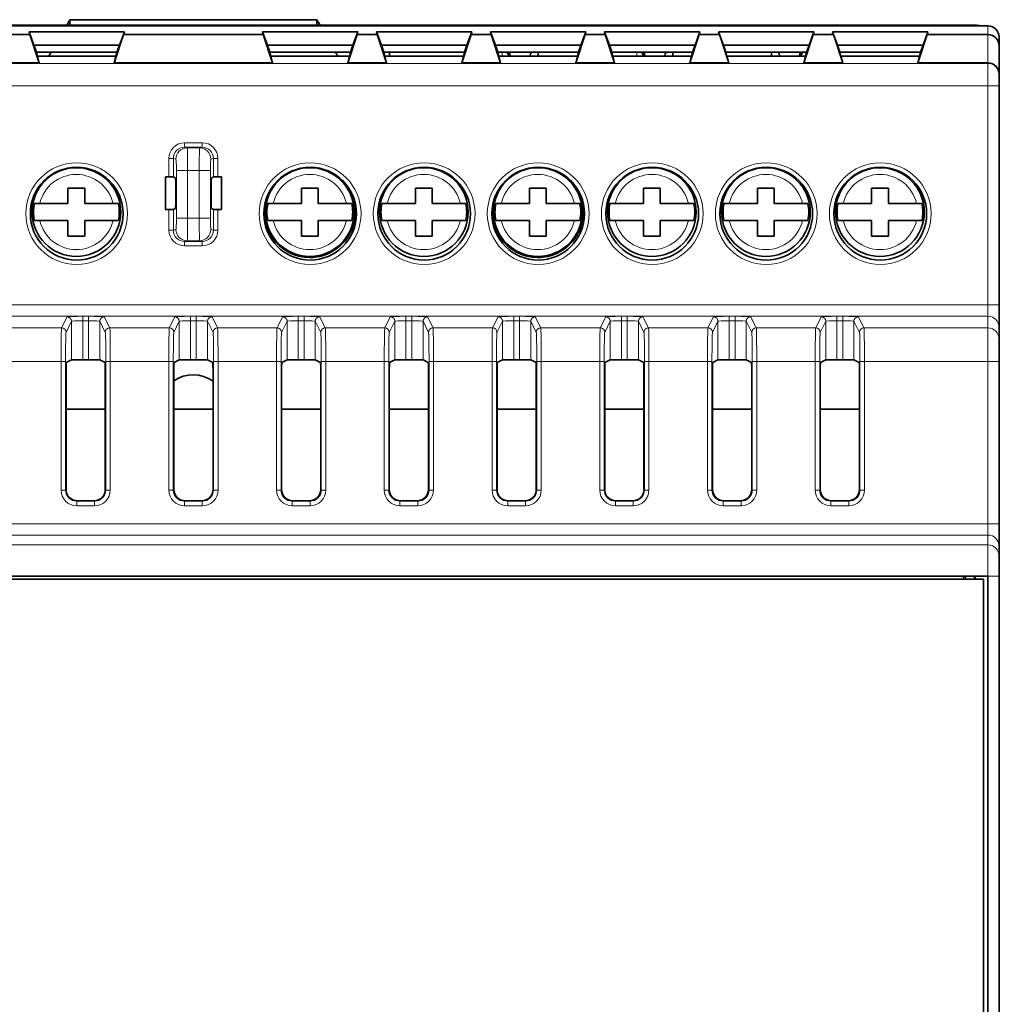
# Model space of a CAD drawing. Units: millimetres. Extents: x 11 to 392, y -11 to 275.
# Drawn here: x 129 to 173, y 150 to 194 of the extents above; entities that cross this region are included whole.
import ezdxf

# ---------------------------------------------------------------- set-up
doc = ezdxf.new("R2010")
doc.units = ezdxf.units.MM
doc.layers.add('1', color=7, linetype='Continuous', true_color=0xffffff)

msp = doc.modelspace()

# ---------------------------------------------------------------- linework, layer by layer
at = {"layer": '1', "color": 19, "linetype": 'Continuous', "lineweight": 35}
for p, q in [((131.407, 193.427), (131.552, 193.677)), ((131.552, 193.677), (132.752, 193.677)), ((131.552, 193.427), (131.552, 193.677)), ((132.752, 193.677), (141.352, 193.677)), ((141.352, 193.677), (142.552, 193.677)), ((142.552, 193.677), (142.696, 193.427)), ((142.552, 193.677), (142.552, 193.427)), ((172.452, 193.396), (101.652, 193.396)), ((109.702, 193.427), (136.628, 193.427)), ((129.763, 193.01), (129.73, 193.143)), ((129.73, 193.143), (129.945, 192.546)), ((133.974, 193.143), (129.73, 193.143)), ((129.952, 193.401), (129.947, 193.396)), ((144.152, 193.401), (129.952, 193.401)), ((129.952, 193.396), (129.952, 193.401)), ((133.759, 192.546), (133.974, 193.143)), ((133.974, 193.143), (133.941, 193.01)), ((136.628, 193.427), (136.628, 193.431)), ((136.628, 193.431), (137.628, 193.431)), ((137.628, 193.431), (137.628, 193.427)), ((137.628, 193.427), (164.478, 193.427)), ((140.163, 193.01), (140.13, 193.143)), ((140.13, 193.143), (140.345, 192.546)), ((144.374, 193.143), (140.13, 193.143)), ((144.156, 193.396), (144.152, 193.401)), ((144.152, 193.401), (144.152, 193.396)), ((144.159, 192.546), (144.374, 193.143)), ((144.374, 193.143), (144.341, 193.01)), ((145.243, 193.01), (145.21, 193.143)), ((145.21, 193.143), (145.425, 192.546)), ((149.454, 193.143), (145.21, 193.143)), ((149.239, 192.546), (149.454, 193.143)), ((149.454, 193.143), (149.421, 193.01)), ((150.323, 193.01), (150.29, 193.143)), ((150.29, 193.143), (150.505, 192.546)), ((154.534, 193.143), (150.29, 193.143)), ((154.319, 192.546), (154.534, 193.143)), ((154.534, 193.143), (154.501, 193.01)), ((155.403, 193.01), (155.37, 193.143)), ((155.37, 193.143), (155.585, 192.546)), ((159.614, 193.143), (155.37, 193.143)), ((159.399, 192.546), (159.614, 193.143)), ((159.614, 193.143), (159.581, 193.01)), ((160.483, 193.01), (160.45, 193.143)), ((160.45, 193.143), (160.665, 192.546)), ((164.694, 193.143), (160.45, 193.143)), ((164.478, 193.427), (164.478, 193.431)), ((164.478, 193.431), (165.478, 193.431)), ((164.479, 192.546), (164.694, 193.143)), ((164.694, 193.143), (164.661, 193.01)), ((165.478, 193.431), (165.478, 193.396)), ((165.478, 193.427), (171.952, 193.427)), ((165.563, 193.01), (165.53, 193.143)), ((165.53, 193.143), (165.745, 192.546)), ((169.774, 193.143), (165.53, 193.143)), ((169.559, 192.546), (169.774, 193.143)), ((169.774, 193.143), (169.741, 193.01)), ((128.861, 193.01), (129.763, 193.01)), ((130.179, 191.75), (129.763, 193.01)), ((133.941, 193.01), (133.525, 191.75)), ((133.941, 193.01), (140.163, 193.01)), ((140.579, 191.75), (140.163, 193.01)), ((144.341, 193.01), (143.925, 191.75)), ((144.341, 193.01), (145.243, 193.01)), ((145.659, 191.75), (145.243, 193.01)), ((149.421, 193.01), (149.005, 191.75)), ((149.421, 193.01), (150.323, 193.01)), ((150.739, 191.75), (150.323, 193.01)), ((154.501, 193.01), (154.085, 191.75)), ((154.501, 193.01), (155.403, 193.01)), ((155.819, 191.75), (155.403, 193.01)), ((159.581, 193.01), (159.165, 191.75)), ((159.581, 193.01), (160.483, 193.01)), ((160.899, 191.75), (160.483, 193.01)), ((164.661, 193.01), (164.245, 191.75)), ((164.661, 193.01), (165.563, 193.01)), ((165.563, 193.01), (165.979, 191.75)), ((169.325, 191.75), (169.741, 193.01)), ((169.741, 193.01), (172.452, 193.01)), ((172.952, 192.896), (172.952, 192.511)), ((130.057, 192.237), (129.945, 192.546)), ((129.945, 192.546), (133.759, 192.546)), ((130.103, 192.052), (130.057, 192.237)), ((130.057, 192.237), (133.647, 192.237)), ((130.614, 192.052), (130.721, 192.237)), ((133.647, 192.237), (133.601, 192.052)), ((133.759, 192.546), (133.647, 192.237)), ((140.345, 192.546), (140.457, 192.237)), ((140.345, 192.546), (144.159, 192.546)), ((140.503, 192.052), (140.457, 192.237)), ((140.457, 192.237), (144.047, 192.237)), ((143.383, 192.237), (143.49, 192.052)), ((144.047, 192.237), (144.001, 192.052)), ((144.047, 192.237), (144.159, 192.546)), ((145.425, 192.546), (145.537, 192.237)), ((145.425, 192.546), (149.239, 192.546)), ((145.583, 192.052), (145.537, 192.237)), ((145.537, 192.237), (149.127, 192.237)), ((145.792, 192.052), (145.792, 192.237)), ((149.127, 192.237), (149.081, 192.052)), ((149.127, 192.237), (149.239, 192.546)), ((150.505, 192.546), (150.617, 192.237)), ((150.505, 192.546), (154.319, 192.546)), ((150.663, 192.052), (150.617, 192.237)), ((150.617, 192.237), (154.207, 192.237)), ((152.406, 192.052), (152.406, 192.237)), ((154.207, 192.237), (154.161, 192.052)), ((154.207, 192.237), (154.319, 192.546)), ((155.585, 192.546), (155.697, 192.237)), ((155.585, 192.546), (159.399, 192.546)), ((155.743, 192.052), (155.697, 192.237)), ((155.697, 192.237), (159.287, 192.237)), ((158.406, 192.052), (158.406, 192.237)), ((159.287, 192.237), (159.241, 192.052)), ((159.287, 192.237), (159.399, 192.546)), ((160.665, 192.546), (160.777, 192.237)), ((160.665, 192.546), (164.479, 192.546)), ((160.823, 192.052), (160.777, 192.237)), ((160.777, 192.237), (164.367, 192.237)), ((162.811, 192.237), (162.811, 192.052)), ((164.367, 192.237), (164.321, 192.052)), ((164.367, 192.237), (164.479, 192.546)), ((165.745, 192.546), (165.857, 192.237)), ((165.745, 192.546), (169.559, 192.546)), ((165.903, 192.052), (165.857, 192.237)), ((165.857, 192.237), (169.447, 192.237)), ((169.447, 192.237), (169.401, 192.052)), ((169.447, 192.237), (169.559, 192.546)), ((172.952, 192.511), (172.952, 191.251)), ((128.445, 191.75), (130.179, 191.75)), ((130.103, 192.052), (130.179, 191.75)), ((133.601, 192.052), (130.103, 192.052)), ((133.601, 192.052), (133.525, 191.75)), ((133.525, 191.75), (140.579, 191.75)), ((140.503, 192.052), (140.579, 191.75)), ((144.001, 192.052), (140.503, 192.052)), ((144.001, 192.052), (143.925, 191.75)), ((143.925, 191.75), (145.659, 191.75)), ((145.583, 192.052), (145.659, 191.75)), ((149.081, 192.052), (145.583, 192.052)), ((149.081, 192.052), (149.005, 191.75)), ((149.005, 191.75), (150.739, 191.75)), ((150.663, 192.052), (150.739, 191.75)), ((154.161, 192.052), (150.663, 192.052)), ((154.161, 192.052), (154.085, 191.75)), ((154.085, 191.75), (155.819, 191.75)), ((155.743, 192.052), (155.819, 191.75)), ((159.241, 192.052), (155.743, 192.052)), ((159.241, 192.052), (159.165, 191.75)), ((159.165, 191.75), (160.899, 191.75)), ((160.823, 192.052), (160.899, 191.75)), ((164.321, 192.052), (160.823, 192.052)), ((164.321, 192.052), (164.245, 191.75)), ((164.245, 191.75), (165.979, 191.75)), ((165.903, 192.052), (165.979, 191.75)), ((169.401, 192.052), (165.903, 192.052)), ((169.401, 192.052), (169.325, 191.75)), ((169.325, 191.75), (172.452, 191.75)), ((172.952, 191.251), (172.952, 191.23)), ((172.952, 191.23), (172.952, 190.731)), ((172.952, 190.731), (172.952, 180.967)), ((135.802, 186.672), (135.959, 186.672)), ((135.802, 185.221), (135.802, 186.672)), ((136.159, 186.668), (136.25, 186.623)), ((137.854, 186.623), (137.945, 186.668)), ((138.145, 186.672), (138.302, 186.672)), ((138.302, 186.672), (138.302, 185.221)), ((131.463, 185.482), (131.463, 186.177)), ((131.463, 186.177), (132.213, 186.177)), ((132.213, 186.177), (132.213, 185.482)), ((136.267, 186.123), (136.267, 185.77)), ((137.837, 185.77), (137.837, 186.123)), ((141.863, 185.482), (141.863, 186.177)), ((141.863, 186.177), (142.613, 186.177)), ((142.613, 186.177), (142.613, 185.482)), ((146.943, 185.482), (146.943, 186.177)), ((146.943, 186.177), (147.693, 186.177)), ((147.693, 186.177), (147.693, 185.482)), ((152.023, 185.482), (152.023, 186.177)), ((152.023, 186.177), (152.773, 186.177)), ((152.773, 186.177), (152.773, 185.482)), ((157.103, 185.482), (157.103, 186.177)), ((157.103, 186.177), (157.853, 186.177)), ((157.853, 186.177), (157.853, 185.482)), ((162.183, 185.482), (162.183, 186.177)), ((162.183, 186.177), (162.933, 186.177)), ((162.933, 186.177), (162.933, 185.482)), ((167.263, 185.482), (167.263, 186.177)), ((167.263, 186.177), (168.013, 186.177)), ((168.013, 186.177), (168.013, 185.482)), ((129.965, 185.482), (130.205, 185.482)), ((130.205, 185.482), (131.463, 185.482)), ((132.213, 185.482), (133.47, 185.482)), ((133.47, 185.482), (133.711, 185.482)), ((135.959, 185.221), (135.802, 185.221)), ((136.25, 185.27), (136.159, 185.224)), ((137.945, 185.224), (137.854, 185.27)), ((138.302, 185.221), (138.145, 185.221)), ((140.365, 185.482), (140.605, 185.482)), ((140.605, 185.482), (141.863, 185.482)), ((142.613, 185.482), (143.87, 185.482)), ((143.87, 185.482), (144.111, 185.482)), ((145.445, 185.482), (145.685, 185.482)), ((145.685, 185.482), (146.943, 185.482)), ((147.693, 185.482), (148.95, 185.482)), ((148.95, 185.482), (149.191, 185.482)), ((150.525, 185.482), (150.765, 185.482)), ((150.765, 185.482), (152.023, 185.482)), ((152.773, 185.482), (154.03, 185.482)), ((154.03, 185.482), (154.271, 185.482)), ((155.605, 185.482), (155.845, 185.482)), ((155.845, 185.482), (157.103, 185.482)), ((157.853, 185.482), (159.11, 185.482)), ((159.11, 185.482), (159.351, 185.482)), ((160.685, 185.482), (160.925, 185.482)), ((160.925, 185.482), (162.183, 185.482)), ((162.933, 185.482), (164.19, 185.482)), ((164.19, 185.482), (164.431, 185.482)), ((165.765, 185.482), (166.005, 185.482)), ((166.005, 185.482), (167.263, 185.482)), ((168.013, 185.482), (169.27, 185.482)), ((169.27, 185.482), (169.511, 185.482)), ((130.205, 184.731), (129.965, 184.731)), ((131.463, 184.731), (130.205, 184.731)), ((131.463, 184.036), (131.463, 184.731)), ((133.47, 184.731), (132.213, 184.731)), ((132.213, 184.731), (132.213, 184.036)), ((133.711, 184.731), (133.47, 184.731)), ((140.605, 184.731), (140.365, 184.731)), ((141.863, 184.731), (140.605, 184.731)), ((141.863, 184.036), (141.863, 184.731)), ((143.87, 184.731), (142.613, 184.731)), ((142.613, 184.731), (142.613, 184.036)), ((144.111, 184.731), (143.87, 184.731)), ((145.685, 184.731), (145.445, 184.731)), ((146.943, 184.731), (145.685, 184.731)), ((146.943, 184.036), (146.943, 184.731)), ((148.95, 184.731), (147.693, 184.731)), ((147.693, 184.731), (147.693, 184.036)), ((149.191, 184.731), (148.95, 184.731)), ((150.765, 184.731), (150.525, 184.731)), ((152.023, 184.731), (150.765, 184.731)), ((152.023, 184.036), (152.023, 184.731)), ((154.03, 184.731), (152.773, 184.731)), ((152.773, 184.731), (152.773, 184.036)), ((154.271, 184.731), (154.03, 184.731)), ((155.845, 184.731), (155.605, 184.731)), ((157.103, 184.731), (155.845, 184.731)), ((157.103, 184.036), (157.103, 184.731)), ((159.11, 184.731), (157.853, 184.731)), ((157.853, 184.731), (157.853, 184.036)), ((159.351, 184.731), (159.11, 184.731)), ((160.925, 184.731), (160.685, 184.731)), ((162.183, 184.731), (160.925, 184.731)), ((162.183, 184.036), (162.183, 184.731)), ((164.19, 184.731), (162.933, 184.731)), ((162.933, 184.731), (162.933, 184.036)), ((164.431, 184.731), (164.19, 184.731)), ((166.005, 184.731), (165.765, 184.731)), ((167.263, 184.731), (166.005, 184.731)), ((167.263, 184.036), (167.263, 184.731)), ((169.27, 184.731), (168.013, 184.731)), ((168.013, 184.731), (168.013, 184.036)), ((169.511, 184.731), (169.27, 184.731)), ((132.213, 184.036), (131.463, 184.036)), ((142.613, 184.036), (141.863, 184.036)), ((147.693, 184.036), (146.943, 184.036)), ((152.773, 184.036), (152.023, 184.036)), ((157.853, 184.036), (157.103, 184.036)), ((162.933, 184.036), (162.183, 184.036)), ((168.013, 184.036), (167.263, 184.036)), ((172.952, 180.967), (172.952, 179.968)), ((172.952, 179.968), (172.952, 179.447)), ((172.952, 179.447), (172.952, 178.448)), ((131.623, 178.519), (131.387, 178.401)), ((132.122, 178.524), (132.381, 178.524)), ((133.117, 178.401), (132.881, 178.519)), ((136.423, 178.519), (136.187, 178.401)), ((136.922, 178.524), (137.181, 178.524)), ((137.917, 178.401), (137.681, 178.519)), ((141.223, 178.519), (140.987, 178.401)), ((141.722, 178.524), (141.981, 178.524)), ((142.717, 178.401), (142.481, 178.519)), ((146.023, 178.519), (145.787, 178.401)), ((146.522, 178.524), (146.781, 178.524)), ((147.517, 178.401), (147.281, 178.519)), ((150.823, 178.519), (150.587, 178.401)), ((151.322, 178.524), (151.581, 178.524)), ((152.317, 178.401), (152.081, 178.519)), ((155.623, 178.519), (155.387, 178.401)), ((156.122, 178.524), (156.381, 178.524)), ((157.117, 178.401), (156.881, 178.519)), ((160.423, 178.519), (160.187, 178.401)), ((160.922, 178.524), (161.181, 178.524)), ((161.917, 178.401), (161.681, 178.519)), ((165.223, 178.519), (164.987, 178.401)), ((165.722, 178.524), (165.981, 178.524)), ((166.717, 178.401), (166.481, 178.519)), ((172.952, 178.448), (172.952, 171.215)), ((131.378, 172.745), (131.378, 177.901)), ((133.126, 177.901), (133.126, 172.745)), ((136.178, 172.745), (136.178, 177.901)), ((137.926, 177.901), (137.926, 172.745)), ((140.978, 172.745), (140.978, 177.901)), ((142.726, 177.901), (142.726, 172.745)), ((145.778, 172.745), (145.778, 177.901)), ((147.526, 177.901), (147.526, 172.745)), ((150.578, 172.745), (150.578, 177.901)), ((152.326, 177.901), (152.326, 172.745)), ((155.378, 172.745), (155.378, 177.901)), ((157.126, 177.901), (157.126, 172.745)), ((160.178, 172.745), (160.178, 177.901)), ((161.926, 177.901), (161.926, 172.745)), ((164.978, 172.745), (164.978, 177.901)), ((166.726, 177.901), (166.726, 172.745)), ((133.127, 176.32), (131.378, 176.32)), ((137.925, 176.32), (136.179, 176.32)), ((142.725, 176.32), (140.978, 176.32)), ((147.525, 176.32), (145.778, 176.32)), ((152.325, 176.32), (150.578, 176.32)), ((157.125, 176.32), (155.377, 176.32)), ((161.925, 176.32), (160.177, 176.32)), ((166.726, 176.32), (164.977, 176.32)), ((132.626, 172.245), (131.878, 172.245)), ((137.426, 172.245), (136.678, 172.245)), ((142.226, 172.245), (141.478, 172.245)), ((147.026, 172.245), (146.278, 172.245)), ((151.826, 172.245), (151.078, 172.245)), ((156.626, 172.245), (155.878, 172.245)), ((161.426, 172.245), (160.678, 172.245)), ((166.226, 172.245), (165.478, 172.245)), ((172.952, 171.215), (172.952, 170.215)), ((172.952, 170.427), (172.956, 170.427)), ((172.952, 170.215), (172.952, 169.78)), ((172.956, 170.427), (172.956, 168.427)), ((172.952, 169.78), (172.952, 168.881)), ((101.652, 168.881), (172.452, 168.881)), ((172.252, 168.746), (101.852, 168.746)), ((171.359, 168.745), (171.359, 168.88)), ((171.848, 168.88), (171.848, 168.746)), ((171.883, 168.746), (171.883, 168.88)), ((172.252, 128.046), (172.252, 168.746)), ((172.452, 168.881), (172.452, 127.912)), ((172.952, 168.881), (172.952, 127.912)), ((172.956, 168.427), (172.952, 168.427))]:
    msp.add_line(p, q, dxfattribs=at)
at = {"layer": '1', "color": 8, "linetype": 'Continuous', "lineweight": 18}
for p, q in [((171.952, 193.427), (171.921, 193.396)), ((172.452, 193.01), (172.452, 193.396)), ((172.452, 191.75), (172.452, 193.01)), ((150.811, 192.237), (150.811, 192.052)), ((156.811, 192.052), (156.811, 192.237)), ((101.652, 191.73), (172.452, 191.73)), ((172.452, 191.73), (172.452, 191.75)), ((172.452, 190.731), (172.452, 191.73)), ((172.452, 190.731), (101.652, 190.731)), ((172.952, 190.731), (172.452, 190.731)), ((172.452, 180.967), (172.452, 190.731)), ((136.659, 187.994), (136.659, 188.194)), ((136.659, 188.194), (137.445, 188.194)), ((136.775, 187.965), (136.659, 187.994)), ((137.445, 187.994), (136.659, 187.994)), ((137.329, 187.965), (136.775, 187.965)), ((137.445, 187.994), (137.329, 187.965)), ((137.445, 187.994), (137.445, 188.194)), ((136.159, 187.494), (135.959, 187.494)), ((135.959, 186.672), (135.959, 187.494)), ((136.159, 187.494), (136.159, 186.668)), ((136.159, 187.494), (136.275, 187.465)), ((137.829, 187.465), (137.945, 187.494)), ((137.945, 186.668), (137.945, 187.494)), ((137.945, 187.494), (138.145, 187.494)), ((138.145, 187.494), (138.145, 186.672)), ((136.292, 186.965), (136.792, 186.965)), ((136.292, 186.965), (136.292, 184.828)), ((136.792, 184.828), (136.792, 186.965)), ((136.792, 186.965), (137.312, 186.965)), ((137.812, 186.965), (137.312, 186.965)), ((137.312, 186.965), (137.312, 184.828)), ((137.812, 184.828), (137.812, 186.965)), ((135.959, 184.299), (135.959, 185.221)), ((136.159, 185.224), (136.159, 184.299)), ((137.945, 184.299), (137.945, 185.224)), ((138.145, 185.221), (138.145, 184.299)), ((136.292, 184.828), (136.792, 184.828)), ((137.312, 184.828), (136.792, 184.828)), ((137.312, 184.828), (137.812, 184.828)), ((136.159, 184.299), (135.959, 184.299)), ((136.275, 184.328), (136.159, 184.299)), ((137.945, 184.299), (137.829, 184.328)), ((137.945, 184.299), (138.145, 184.299)), ((136.659, 183.799), (136.775, 183.828)), ((136.775, 183.828), (137.329, 183.828)), ((137.329, 183.828), (137.445, 183.799)), ((136.659, 183.799), (137.445, 183.799)), ((136.659, 183.799), (136.659, 183.599)), ((137.445, 183.599), (136.659, 183.599)), ((137.445, 183.799), (137.445, 183.599)), ((101.652, 180.967), (172.452, 180.967)), ((172.452, 180.468), (172.452, 180.967)), ((172.952, 180.967), (172.452, 180.967)), ((172.452, 180.468), (101.652, 180.468)), ((131.177, 179.947), (131.423, 180.438)), ((132.122, 180.462), (132.381, 180.462)), ((132.122, 180.262), (132.122, 180.462)), ((132.381, 180.262), (132.381, 180.462)), ((133.081, 180.438), (133.326, 179.947)), ((135.977, 179.947), (136.223, 180.438)), ((136.922, 180.462), (137.181, 180.462)), ((136.922, 180.262), (136.922, 180.462)), ((137.181, 180.262), (137.181, 180.462)), ((137.881, 180.438), (138.126, 179.947)), ((140.777, 179.947), (141.023, 180.438)), ((141.722, 180.462), (141.981, 180.462)), ((141.722, 180.262), (141.722, 180.462)), ((141.981, 180.262), (141.981, 180.462)), ((142.681, 180.438), (142.926, 179.947)), ((145.577, 179.947), (145.823, 180.438)), ((146.522, 180.462), (146.781, 180.462)), ((146.522, 180.262), (146.522, 180.462)), ((146.781, 180.262), (146.781, 180.462)), ((147.481, 180.438), (147.726, 179.947)), ((150.377, 179.947), (150.623, 180.438)), ((151.322, 180.462), (151.581, 180.462)), ((151.322, 180.262), (151.322, 180.462)), ((151.581, 180.262), (151.581, 180.462)), ((152.281, 180.438), (152.526, 179.947)), ((155.177, 179.947), (155.423, 180.438)), ((156.122, 180.462), (156.381, 180.462)), ((156.122, 180.262), (156.122, 180.462)), ((156.381, 180.262), (156.381, 180.462)), ((157.081, 180.438), (157.326, 179.947)), ((159.977, 179.947), (160.223, 180.438)), ((160.922, 180.462), (161.181, 180.462)), ((160.922, 180.262), (160.922, 180.462)), ((161.181, 180.262), (161.181, 180.462)), ((161.881, 180.438), (162.126, 179.947)), ((164.777, 179.947), (165.023, 180.438)), ((165.722, 180.462), (165.981, 180.462)), ((165.722, 180.262), (165.722, 180.462)), ((165.981, 180.262), (165.981, 180.462)), ((166.681, 180.438), (166.926, 179.947)), ((172.452, 179.947), (172.452, 180.468)), ((131.177, 179.947), (128.526, 179.947)), ((131.623, 180.238), (131.377, 179.747)), ((131.623, 178.519), (131.623, 180.238)), ((132.122, 180.262), (132.122, 178.524)), ((132.381, 180.262), (132.122, 180.262)), ((132.381, 178.524), (132.381, 180.262)), ((132.881, 180.238), (132.881, 178.519)), ((133.126, 179.747), (132.881, 180.238)), ((135.977, 179.947), (133.326, 179.947)), ((136.423, 180.238), (136.177, 179.747)), ((136.423, 178.519), (136.423, 180.238)), ((136.922, 180.262), (136.922, 178.524)), ((137.181, 180.262), (136.922, 180.262)), ((137.181, 178.524), (137.181, 180.262)), ((137.681, 180.238), (137.681, 178.519)), ((137.926, 179.747), (137.681, 180.238)), ((140.777, 179.947), (138.126, 179.947)), ((141.223, 180.238), (140.977, 179.747)), ((141.223, 178.519), (141.223, 180.238)), ((141.722, 180.262), (141.722, 178.524)), ((141.981, 180.262), (141.722, 180.262)), ((141.981, 178.524), (141.981, 180.262)), ((142.481, 180.238), (142.481, 178.519)), ((142.726, 179.747), (142.481, 180.238)), ((145.577, 179.947), (142.926, 179.947)), ((146.023, 180.238), (145.777, 179.747)), ((146.023, 178.519), (146.023, 180.238)), ((146.522, 180.262), (146.522, 178.524)), ((146.781, 180.262), (146.522, 180.262)), ((146.781, 178.524), (146.781, 180.262)), ((147.281, 180.238), (147.281, 178.519)), ((147.526, 179.747), (147.281, 180.238)), ((150.377, 179.947), (147.726, 179.947)), ((150.823, 180.238), (150.577, 179.747)), ((150.823, 178.519), (150.823, 180.238)), ((151.322, 180.262), (151.322, 178.524)), ((151.581, 180.262), (151.322, 180.262)), ((151.581, 178.524), (151.581, 180.262)), ((152.081, 180.238), (152.081, 178.519)), ((152.326, 179.747), (152.081, 180.238)), ((155.177, 179.947), (152.526, 179.947)), ((155.623, 180.238), (155.377, 179.747)), ((155.623, 178.519), (155.623, 180.238)), ((156.122, 180.262), (156.122, 178.524)), ((156.381, 180.262), (156.122, 180.262)), ((156.381, 178.524), (156.381, 180.262)), ((156.881, 180.238), (156.881, 178.519)), ((157.126, 179.747), (156.881, 180.238)), ((159.977, 179.947), (157.326, 179.947)), ((160.423, 180.238), (160.177, 179.747)), ((160.423, 178.519), (160.423, 180.238)), ((160.922, 180.262), (160.922, 178.524)), ((161.181, 180.262), (160.922, 180.262)), ((161.181, 178.524), (161.181, 180.262)), ((161.681, 180.238), (161.681, 178.519)), ((161.926, 179.747), (161.681, 180.238)), ((164.777, 179.947), (162.126, 179.947)), ((165.223, 180.238), (164.977, 179.747)), ((165.223, 178.519), (165.223, 180.238)), ((165.722, 180.262), (165.722, 178.524)), ((165.981, 180.262), (165.722, 180.262)), ((165.981, 178.524), (165.981, 180.262)), ((166.481, 180.238), (166.481, 178.519)), ((166.726, 179.747), (166.481, 180.238)), ((172.452, 179.947), (166.926, 179.947)), ((172.452, 178.448), (172.452, 179.947)), ((128.548, 178.448), (131.155, 178.448)), ((131.155, 172.722), (131.155, 178.448)), ((131.155, 178.448), (131.355, 178.448)), ((131.355, 178.448), (131.355, 172.722)), ((133.148, 172.722), (133.148, 178.448)), ((133.348, 178.448), (133.148, 178.448)), ((133.348, 178.448), (135.955, 178.448)), ((133.348, 178.448), (133.348, 172.722)), ((135.955, 172.722), (135.955, 178.448)), ((135.955, 178.448), (136.155, 178.448)), ((136.155, 178.448), (136.155, 172.722)), ((138.148, 178.448), (137.948, 178.448)), ((137.948, 172.722), (137.948, 178.448)), ((138.148, 178.448), (140.755, 178.448)), ((138.148, 178.448), (138.148, 172.722)), ((140.755, 172.722), (140.755, 178.448)), ((140.755, 178.448), (140.955, 178.448)), ((140.955, 178.448), (140.955, 172.722)), ((142.948, 178.448), (142.748, 178.448)), ((142.748, 172.722), (142.748, 178.448)), ((142.948, 178.448), (142.948, 172.722)), ((142.948, 178.448), (145.555, 178.448)), ((145.555, 172.722), (145.555, 178.448)), ((145.555, 178.448), (145.755, 178.448)), ((145.755, 178.448), (145.755, 172.722)), ((147.748, 178.448), (147.548, 178.448)), ((147.548, 172.722), (147.548, 178.448)), ((147.748, 178.448), (147.748, 172.722)), ((147.748, 178.448), (150.355, 178.448)), ((150.355, 172.722), (150.355, 178.448)), ((150.355, 178.448), (150.555, 178.448)), ((150.555, 178.448), (150.555, 172.722)), ((152.548, 178.448), (152.348, 178.448)), ((152.348, 172.722), (152.348, 178.448)), ((152.548, 178.448), (152.548, 172.722)), ((152.548, 178.448), (155.155, 178.448)), ((155.155, 172.722), (155.155, 178.448)), ((155.155, 178.448), (155.355, 178.448)), ((155.355, 178.448), (155.355, 172.722)), ((157.148, 172.722), (157.148, 178.448)), ((157.348, 178.448), (157.148, 178.448)), ((157.348, 178.448), (159.955, 178.448)), ((157.348, 178.448), (157.348, 172.722)), ((159.955, 172.722), (159.955, 178.448)), ((159.955, 178.448), (160.155, 178.448)), ((160.155, 178.448), (160.155, 172.722)), ((161.948, 172.722), (161.948, 178.448)), ((162.148, 178.448), (161.948, 178.448)), ((162.148, 178.448), (164.755, 178.448)), ((162.148, 178.448), (162.148, 172.722)), ((164.755, 172.722), (164.755, 178.448)), ((164.755, 178.448), (164.955, 178.448)), ((164.955, 178.448), (164.955, 172.722)), ((166.748, 172.722), (166.748, 178.448)), ((166.948, 178.448), (166.748, 178.448)), ((166.948, 178.448), (172.452, 178.448)), ((166.948, 178.448), (166.948, 172.722)), ((172.452, 171.215), (172.452, 178.448)), ((172.952, 178.448), (172.452, 178.448)), ((131.155, 172.722), (131.355, 172.722)), ((131.355, 172.722), (131.378, 172.745)), ((133.126, 172.745), (133.148, 172.722)), ((133.348, 172.722), (133.148, 172.722)), ((135.955, 172.722), (136.155, 172.722)), ((136.155, 172.722), (136.178, 172.745)), ((137.926, 172.745), (137.948, 172.722)), ((138.148, 172.722), (137.948, 172.722)), ((140.755, 172.722), (140.955, 172.722)), ((140.955, 172.722), (140.978, 172.745)), ((142.726, 172.745), (142.748, 172.722)), ((142.948, 172.722), (142.748, 172.722)), ((145.555, 172.722), (145.755, 172.722)), ((145.755, 172.722), (145.778, 172.745)), ((147.526, 172.745), (147.548, 172.722)), ((147.748, 172.722), (147.548, 172.722)), ((150.355, 172.722), (150.555, 172.722)), ((150.555, 172.722), (150.578, 172.745)), ((152.326, 172.745), (152.348, 172.722)), ((152.548, 172.722), (152.348, 172.722)), ((155.155, 172.722), (155.355, 172.722)), ((155.355, 172.722), (155.378, 172.745)), ((157.126, 172.745), (157.148, 172.722)), ((157.348, 172.722), (157.148, 172.722)), ((159.955, 172.722), (160.155, 172.722)), ((160.155, 172.722), (160.178, 172.745)), ((161.926, 172.745), (161.948, 172.722)), ((162.148, 172.722), (161.948, 172.722)), ((164.755, 172.722), (164.955, 172.722)), ((164.955, 172.722), (164.978, 172.745)), ((166.726, 172.745), (166.748, 172.722)), ((166.948, 172.722), (166.748, 172.722)), ((131.878, 172.245), (131.855, 172.222)), ((131.855, 172.022), (131.855, 172.222)), ((131.855, 172.222), (132.648, 172.222)), ((132.648, 172.022), (131.855, 172.022)), ((132.648, 172.222), (132.626, 172.245)), ((132.648, 172.022), (132.648, 172.222)), ((136.678, 172.245), (136.655, 172.222)), ((136.655, 172.022), (136.655, 172.222)), ((136.655, 172.222), (137.448, 172.222)), ((137.448, 172.022), (136.655, 172.022)), ((137.448, 172.222), (137.426, 172.245)), ((137.448, 172.022), (137.448, 172.222)), ((141.478, 172.245), (141.455, 172.222)), ((141.455, 172.022), (141.455, 172.222)), ((141.455, 172.222), (142.248, 172.222)), ((142.248, 172.022), (141.455, 172.022)), ((142.248, 172.222), (142.226, 172.245)), ((142.248, 172.022), (142.248, 172.222)), ((146.278, 172.245), (146.255, 172.222)), ((146.255, 172.022), (146.255, 172.222)), ((146.255, 172.222), (147.048, 172.222)), ((147.048, 172.022), (146.255, 172.022)), ((147.048, 172.222), (147.026, 172.245)), ((147.048, 172.022), (147.048, 172.222)), ((151.078, 172.245), (151.055, 172.222)), ((151.055, 172.022), (151.055, 172.222)), ((151.055, 172.222), (151.848, 172.222)), ((151.848, 172.022), (151.055, 172.022)), ((151.848, 172.222), (151.826, 172.245)), ((151.848, 172.022), (151.848, 172.222)), ((155.878, 172.245), (155.855, 172.222)), ((155.855, 172.022), (155.855, 172.222)), ((155.855, 172.222), (156.648, 172.222)), ((156.648, 172.022), (155.855, 172.022)), ((156.648, 172.222), (156.626, 172.245)), ((156.648, 172.022), (156.648, 172.222)), ((160.678, 172.245), (160.655, 172.222)), ((160.655, 172.022), (160.655, 172.222)), ((160.655, 172.222), (161.448, 172.222)), ((161.448, 172.022), (160.655, 172.022)), ((161.448, 172.222), (161.426, 172.245)), ((161.448, 172.022), (161.448, 172.222)), ((165.478, 172.245), (165.455, 172.222)), ((165.455, 172.022), (165.455, 172.222)), ((165.455, 172.222), (166.248, 172.222)), ((166.248, 172.022), (165.455, 172.022)), ((166.248, 172.222), (166.226, 172.245)), ((166.248, 172.022), (166.248, 172.222)), ((101.652, 171.215), (172.452, 171.215)), ((172.452, 170.715), (172.452, 171.215)), ((172.952, 171.215), (172.452, 171.215)), ((172.452, 170.715), (101.652, 170.715)), ((172.452, 170.28), (172.452, 170.715)), ((101.652, 170.28), (172.452, 170.28)), ((172.452, 168.881), (172.452, 170.28)), ((172.952, 168.881), (172.452, 168.881))]:
    msp.add_line(p, q, dxfattribs=at)
for centre in [(131.852, 185.035), (142.252, 185.035), (147.332, 185.035), (152.412, 185.035), (157.492, 185.035), (162.572, 185.035), (167.652, 185.035)]:
    msp.add_circle(centre, 2.266, dxfattribs=at)
at = {"layer": '1', "color": 19, "linetype": 'Continuous', "lineweight": 35}
for centre, radius in [((131.852, 185.035), 2.066), ((131.838, 185.107), 1.975), ((142.252, 185.035), 2.066), ((142.238, 185.107), 1.975), ((147.332, 185.035), 2.066), ((147.318, 185.107), 1.975), ((152.412, 185.035), 2.066), ((152.398, 185.107), 1.975), ((157.492, 185.035), 2.066), ((157.478, 185.107), 1.975), ((162.572, 185.035), 2.066), ((162.558, 185.107), 1.975), ((167.652, 185.035), 2.066), ((167.638, 185.107), 1.975)]:
    msp.add_circle(centre, radius, dxfattribs=at)
at = {"layer": '1', "color": 8, "linetype": 'Continuous', "lineweight": 18}
for centre, start, end in [((131.838, 185.107), 12.9546, 167.0454), ((142.238, 185.107), 12.9546, 167.0454), ((147.318, 185.107), 12.9546, 167.0454), ((152.398, 185.107), 12.9546, 167.0454), ((157.478, 185.107), 12.9546, 167.0454), ((162.558, 185.107), 12.9546, 167.0454), ((167.638, 185.107), 12.9546, 167.0454), ((131.838, 185.107), 192.9546, 347.0454), ((142.238, 185.107), 192.9546, 347.0454), ((147.318, 185.107), 192.9546, 347.0454), ((152.398, 185.107), 192.9546, 347.0454), ((157.478, 185.107), 192.9546, 347.0454), ((162.558, 185.107), 192.9546, 347.0454), ((167.638, 185.107), 192.9546, 347.0454)]:
    msp.add_arc(centre, 1.675, start, end, dxfattribs=at)
at = {"layer": '1', "color": 19, "linetype": 'Continuous', "lineweight": 35}
for centre, radius, start, end in [((142.238, 185.107), 2.025, 270, 44.2913), ((152.398, 185.107), 2.025, 270, 44.2913), ((142.238, 185.107), 2.025, 158.0287, 270), ((152.398, 185.107), 2.025, 158.0287, 270), ((131.837, 185.107), 1.91, 168.6618, 191.3378), ((131.838, 185.107), 1.91, 348.6618, 11.3378), ((142.237, 185.107), 1.91, 168.6618, 191.3378), ((142.238, 185.107), 1.91, 348.6618, 11.3378), ((147.317, 185.107), 1.91, 168.6618, 191.3378), ((147.318, 185.107), 1.91, 348.6618, 11.3378), ((152.397, 185.107), 1.91, 168.6618, 191.3378), ((152.398, 185.107), 1.91, 348.6618, 11.3378), ((157.477, 185.107), 1.91, 168.6618, 191.3378), ((157.478, 185.107), 1.91, 348.6618, 11.3378), ((162.557, 185.107), 1.91, 168.6618, 191.3378), ((162.558, 185.107), 1.91, 348.6618, 11.3378), ((167.637, 185.107), 1.91, 168.6618, 191.3378), ((167.638, 185.107), 1.91, 348.6618, 11.3378), ((137.038, 176.357), 1.5, 53.7075, 124.9706)]:
    msp.add_arc(centre, radius, start, end, dxfattribs=at)
for centre, major_axis, ratio, start_param, end_param in [((171.952, 192.427), (0.696, 0.718), 0.999927, 0.522264, 0.770193), ((172.452, 192.896), (0, 0.5), 0.99939, 4.712389, 6.283185), ((172.452, 192.511), (0.5, 0), 0.99797, 0, 1.570796), ((150.811, 191.986), (-0.21, 0.214), 0.999918, 4.160899, 4.931533), ((150.865, 192.04), (0.208, 0.216), 0.99992, 5.518078, 6.194959), ((152.352, 192.04), (-0.21, 0.215), 0.999922, 0.079297, 0.756177), ((156.811, 191.986), (-0.21, 0.214), 0.999918, 4.160899, 4.931533), ((156.865, 192.04), (0.208, 0.216), 0.99992, 5.518078, 6.194959), ((158.352, 192.04), (-0.21, 0.215), 0.999922, 0.079297, 0.756177), ((162.865, 192.04), (0.208, 0.216), 0.99992, 5.518078, 6.194959), ((164.352, 192.04), (-0.21, 0.215), 0.999922, 0.079297, 0.756177), ((164.406, 191.986), (0.206, 0.218), 0.999919, 1.333635, 2.10427), ((172.452, 191.251), (0.5, 0), 0.99797, 0, 1.570796), ((135.959, 186.668), (0.2, 0), 0.017451, 0.034907, 1.570797), ((136.25, 186.123), (0, 0.5), 0.03492, 4.712389, 6.265732), ((137.854, 186.123), (0, 0.5), 0.034925, 0.017451, 1.570794), ((138.145, 186.668), (0.2, 0), 0.01746, 1.570796, 3.106686), ((136.25, 185.77), (0, 0.5), 0.034925, 3.159043, 4.712387), ((137.854, 185.77), (0, 0.5), 0.03492, 1.570796, 3.124139), ((135.959, 185.224), (0.2, 0), 0.01746, 4.712389, 6.248279), ((138.145, 185.224), (0.2, 0), 0.017451, 3.1765, 4.712389), ((131.387, 177.901), (0, 0.5), 0.017451, 0.00873, 1.570806), ((132.122, 178.519), (0.5, 0), 0.00873, 1.570796, 3.124139), ((132.381, 178.519), (-0.5, 0), 0.008731, 3.159044, 4.712387), ((133.117, 177.901), (0, 0.5), 0.01746, 4.712389, 6.274459), ((136.187, 177.901), (0, 0.5), 0.017451, 0.00873, 1.570806), ((136.922, 178.519), (0.5, 0), 0.00873, 1.570796, 3.124139), ((137.181, 178.519), (-0.5, 0), 0.008731, 3.159044, 4.712387), ((137.917, 177.901), (0, 0.5), 0.01746, 4.712389, 6.274459), ((140.987, 177.901), (0, 0.5), 0.017451, 0.00873, 1.5708), ((141.722, 178.519), (0.5, 0), 0.00873, 1.570796, 3.124139), ((141.981, 178.519), (-0.5, 0), 0.008731, 3.159044, 4.712387), ((142.717, 177.901), (0, 0.5), 0.01746, 4.712389, 6.274459), ((145.787, 177.901), (0, 0.5), 0.017451, 0.00873, 1.5708), ((146.522, 178.519), (0.5, 0), 0.00873, 1.570796, 3.124139), ((146.781, 178.519), (-0.5, 0), 0.008731, 3.159044, 4.712387), ((147.517, 177.901), (0, 0.5), 0.01746, 4.712389, 6.274459), ((150.587, 177.901), (0, 0.5), 0.017451, 0.00873, 1.5708), ((151.322, 178.519), (0.5, 0), 0.00873, 1.570796, 3.124139), ((151.581, 178.519), (-0.5, 0), 0.008731, 3.159044, 4.712387), ((152.317, 177.901), (0, 0.5), 0.01746, 4.712389, 6.274459), ((155.387, 177.901), (0, 0.5), 0.017451, 0.00873, 1.5708), ((156.122, 178.519), (0.5, 0), 0.00873, 1.570796, 3.124139), ((156.381, 178.519), (-0.5, 0), 0.008731, 3.159044, 4.712387), ((157.117, 177.901), (0, 0.5), 0.01746, 4.712389, 6.274459), ((160.187, 177.901), (0, 0.5), 0.017451, 0.00873, 1.5708), ((160.922, 178.519), (0.5, 0), 0.00873, 1.570796, 3.124139), ((161.181, 178.519), (-0.5, 0), 0.008731, 3.159044, 4.712387), ((161.917, 177.901), (0, 0.5), 0.01746, 4.712389, 6.274459), ((164.987, 177.901), (0, 0.5), 0.017451, 0.00873, 1.5708), ((165.722, 178.519), (0.5, 0), 0.00873, 1.570796, 3.124139), ((165.981, 178.519), (-0.5, 0), 0.008731, 3.159044, 4.712387), ((166.717, 177.901), (0, 0.5), 0.01746, 4.712389, 6.274459), ((131.878, 172.745), (0.354, 0.354), 0.9997, 2.35627, 3.926761), ((132.626, 172.745), (-0.354, 0.354), 0.9997, 2.35627, 3.926761), ((136.678, 172.745), (0.354, 0.354), 0.9997, 2.35627, 3.926761), ((137.426, 172.745), (-0.354, 0.354), 0.9997, 2.35627, 3.926761), ((141.478, 172.745), (0.354, 0.354), 0.9997, 2.35627, 3.926761), ((142.226, 172.745), (-0.354, 0.354), 0.9997, 2.35627, 3.926761), ((146.278, 172.745), (0.354, 0.354), 0.9997, 2.35627, 3.926761), ((147.026, 172.745), (-0.354, 0.354), 0.9997, 2.35627, 3.926761), ((151.078, 172.745), (0.354, 0.354), 0.9997, 2.35627, 3.926761), ((151.826, 172.745), (-0.354, 0.354), 0.9997, 2.35627, 3.926761), ((155.878, 172.745), (0.354, 0.354), 0.9997, 2.35627, 3.926761), ((156.626, 172.745), (-0.354, 0.354), 0.9997, 2.35627, 3.926761), ((160.678, 172.745), (0.354, 0.354), 0.9997, 2.35627, 3.926761), ((161.426, 172.745), (-0.354, 0.354), 0.9997, 2.35627, 3.926761), ((165.478, 172.745), (0.354, 0.354), 0.9997, 2.35627, 3.926761), ((166.226, 172.745), (-0.354, 0.354), 0.9997, 2.35627, 3.926761), ((171.443, 169.266), (0, 0.55), 0.013092, 3.473355, 3.935361)]:
    msp.add_ellipse(centre, major_axis=major_axis, ratio=ratio, start_param=start_param, end_param=end_param, dxfattribs=at)
at = {"layer": '1', "color": 8, "linetype": 'Continuous', "lineweight": 18}
for centre, major_axis, ratio, start_param, end_param in [((172.452, 191.23), (0.5, 0), 0.99939, 0, 1.570796), ((136.659, 187.494), (-0.68, 0.168), 0.999356, 4.954703, 6.525195), ((136.659, 187.494), (-0.486, 0.121), 0.998832, 4.957697, 6.528189), ((136.775, 187.465), (0.12, 0.485), 0.999356, 0.242314, 1.812806), ((136.774, 186.965), (0, 1), 0.01746, 4.712389, 6.274459), ((137.329, 186.965), (0, 1), 0.017461, 0.00873, 1.5708), ((137.329, 187.465), (-0.12, 0.485), 0.999356, 4.470225, 6.040717), ((137.445, 187.494), (0.68, 0.168), 0.999356, 6.041021, 7.611513), ((137.445, 187.494), (0.486, 0.122), 0.998832, 6.038032, 7.608524), ((136.275, 186.965), (0, 0.5), 0.03492, 4.712389, 6.274459), ((137.829, 186.965), (0, 0.5), 0.034921, 0.00873, 1.5708), ((136.275, 184.828), (0, 0.5), 0.034921, 3.150323, 4.712393), ((136.774, 184.828), (0, 1), 0.017461, 3.150323, 4.712393), ((137.329, 184.828), (0, 1), 0.01746, 1.570796, 3.132866), ((137.829, 184.828), (0, 0.5), 0.03492, 1.570796, 3.132866), ((136.659, 184.299), (0.68, 0.168), 0.999356, 2.899429, 4.46992), ((136.659, 184.299), (0.486, 0.122), 0.998832, 2.89644, 4.466931), ((136.775, 184.328), (-0.12, 0.485), 0.999356, 1.328632, 2.899124), ((137.329, 184.328), (0.12, 0.485), 0.999356, 3.383907, 4.954398), ((137.445, 184.299), (-0.486, 0.121), 0.998832, 1.816104, 3.386596), ((137.445, 184.299), (-0.68, 0.168), 0.999356, 1.81311, 3.383602), ((132.122, 180.437), (0.7, 0), 0.03492, 1.570796, 3.124139), ((131.423, 180.238), (-0.179, 0.089), 0.999236, 3.604084, 5.174271), ((132.381, 180.437), (0.7, 0), 0.034925, 0.017451, 1.570794), ((133.081, 180.238), (0.179, 0.089), 0.999236, 1.10861, 2.678797), ((136.922, 180.437), (0.7, 0), 0.03492, 1.570796, 3.124139), ((136.223, 180.238), (-0.179, 0.089), 0.999236, 3.604084, 5.174271), ((137.181, 180.437), (0.7, 0), 0.034925, 0.017451, 1.570794), ((137.881, 180.238), (0.179, 0.089), 0.999236, 1.10861, 2.678797), ((141.722, 180.437), (0.7, 0), 0.03492, 1.570796, 3.124139), ((141.023, 180.238), (-0.179, 0.089), 0.999236, 3.604084, 5.174271), ((141.981, 180.437), (0.7, 0), 0.034925, 0.017451, 1.570794), ((142.681, 180.238), (0.179, 0.089), 0.999236, 1.10861, 2.678797), ((146.522, 180.437), (0.7, 0), 0.03492, 1.570796, 3.124139), ((145.823, 180.238), (-0.179, 0.089), 0.999236, 3.604084, 5.174271), ((146.781, 180.437), (0.7, 0), 0.034925, 0.017451, 1.570794), ((147.481, 180.238), (0.179, 0.089), 0.999236, 1.10861, 2.678797), ((151.322, 180.437), (0.7, 0), 0.03492, 1.570796, 3.124139), ((150.623, 180.238), (-0.179, 0.089), 0.999236, 3.604084, 5.174271), ((151.581, 180.437), (0.7, 0), 0.034925, 0.017451, 1.570794), ((152.281, 180.238), (0.179, 0.089), 0.999236, 1.10861, 2.678797), ((156.122, 180.437), (0.7, 0), 0.03492, 1.570796, 3.124139), ((155.423, 180.238), (-0.179, 0.089), 0.999236, 3.604084, 5.174271), ((156.381, 180.437), (0.7, 0), 0.034925, 0.017451, 1.570794), ((157.081, 180.238), (0.179, 0.089), 0.999236, 1.10861, 2.678797), ((160.922, 180.437), (0.7, 0), 0.03492, 1.570796, 3.124139), ((160.223, 180.238), (-0.179, 0.089), 0.999236, 3.604084, 5.174271), ((161.181, 180.437), (0.7, 0), 0.034925, 0.017451, 1.570794), ((161.881, 180.238), (0.179, 0.089), 0.999236, 1.10861, 2.678797), ((165.722, 180.437), (0.7, 0), 0.03492, 1.570796, 3.124139), ((165.023, 180.238), (-0.179, 0.089), 0.999236, 3.604084, 5.174271), ((165.981, 180.437), (0.7, 0), 0.034925, 0.017451, 1.570794), ((166.681, 180.238), (0.179, 0.089), 0.999236, 1.10861, 2.678797), ((172.452, 179.968), (0.5, 0), 0.99939, 0, 1.570796), ((131.178, 178.448), (0, 1.5), 0.015129, 0.034907, 1.570797), ((131.177, 179.747), (-0.179, 0.089), 0.999236, 3.604084, 5.174271), ((132.122, 180.237), (0.5, 0), 0.04889, 1.570796, 3.124139), ((132.381, 180.237), (-0.5, 0), 0.048887, 3.159044, 4.712387), ((133.326, 179.747), (0.179, 0.089), 0.999236, 1.10861, 2.678797), ((133.326, 178.448), (0, 1.5), 0.01513, 4.712389, 6.248279), ((135.978, 178.448), (0, 1.5), 0.015129, 0.034907, 1.570797), ((135.977, 179.747), (-0.179, 0.089), 0.999236, 3.604084, 5.174271), ((136.922, 180.237), (0.5, 0), 0.04889, 1.570796, 3.124139), ((137.181, 180.237), (-0.5, 0), 0.048887, 3.159044, 4.712387), ((138.126, 179.747), (0.179, 0.089), 0.999236, 1.10861, 2.678797), ((138.126, 178.448), (0, 1.5), 0.01513, 4.712389, 6.248279), ((140.778, 178.448), (0, 1.5), 0.015129, 0.034907, 1.570797), ((140.777, 179.747), (-0.179, 0.089), 0.999236, 3.604084, 5.174271), ((141.722, 180.237), (0.5, 0), 0.04889, 1.570796, 3.124139), ((141.981, 180.237), (-0.5, 0), 0.048887, 3.159044, 4.712387), ((142.926, 179.747), (0.179, 0.089), 0.999236, 1.10861, 2.678797), ((142.926, 178.448), (0, 1.5), 0.01513, 4.712389, 6.248279), ((145.578, 178.448), (0, 1.5), 0.015129, 0.034907, 1.570797), ((145.577, 179.747), (-0.179, 0.089), 0.999236, 3.604084, 5.174271), ((146.522, 180.237), (0.5, 0), 0.04889, 1.570796, 3.124139), ((146.781, 180.237), (-0.5, 0), 0.048887, 3.159044, 4.712387), ((147.726, 179.747), (0.179, 0.089), 0.999236, 1.10861, 2.678797), ((147.726, 178.448), (0, 1.5), 0.01513, 4.712389, 6.248279), ((150.378, 178.448), (0, 1.5), 0.015129, 0.034907, 1.570797), ((150.377, 179.747), (-0.179, 0.089), 0.999236, 3.604084, 5.174271), ((151.322, 180.237), (0.5, 0), 0.04889, 1.570796, 3.124139), ((151.581, 180.237), (-0.5, 0), 0.048887, 3.159044, 4.712387), ((152.526, 179.747), (0.179, 0.089), 0.999236, 1.10861, 2.678797), ((152.526, 178.448), (0, 1.5), 0.01513, 4.712389, 6.248279), ((155.178, 178.448), (0, 1.5), 0.015129, 0.034907, 1.570797), ((155.177, 179.747), (-0.179, 0.089), 0.999236, 3.604084, 5.174271), ((156.122, 180.237), (0.5, 0), 0.04889, 1.570796, 3.124139), ((156.381, 180.237), (-0.5, 0), 0.048887, 3.159044, 4.712387), ((157.326, 179.747), (0.179, 0.089), 0.999236, 1.10861, 2.678797), ((157.326, 178.448), (0, 1.5), 0.01513, 4.712389, 6.248279), ((159.978, 178.448), (0, 1.5), 0.015129, 0.034907, 1.570797), ((159.977, 179.747), (-0.179, 0.089), 0.999236, 3.604084, 5.174271), ((160.922, 180.237), (0.5, 0), 0.04889, 1.570796, 3.124139), ((161.181, 180.237), (-0.5, 0), 0.048887, 3.159044, 4.712387), ((162.126, 179.747), (0.179, 0.089), 0.999236, 1.10861, 2.678797), ((162.126, 178.448), (0, 1.5), 0.01513, 4.712389, 6.248279), ((164.778, 178.448), (0, 1.5), 0.015129, 0.034907, 1.570797), ((164.777, 179.747), (-0.179, 0.089), 0.999236, 3.604084, 5.174271), ((165.722, 180.237), (0.5, 0), 0.04889, 1.570796, 3.124139), ((165.981, 180.237), (-0.5, 0), 0.048887, 3.159044, 4.712387), ((166.926, 179.747), (0.179, 0.089), 0.999236, 1.10861, 2.678797), ((166.926, 178.448), (0, 1.5), 0.01513, 4.712389, 6.248279), ((172.452, 179.447), (0.5, 0), 0.99939, 0, 1.570796), ((131.378, 178.448), (0, 1.3), 0.017451, 0.034907, 1.570797), ((133.126, 178.448), (0, 1.3), 0.01746, 4.712389, 6.248279), ((136.178, 178.448), (0, 1.3), 0.017451, 0.034907, 1.570797), ((137.926, 178.448), (0, 1.3), 0.01746, 4.712389, 6.248279), ((140.978, 178.448), (0, 1.3), 0.017451, 0.034907, 1.570797), ((142.726, 178.448), (0, 1.3), 0.01746, 4.712389, 6.248279), ((145.778, 178.448), (0, 1.3), 0.017451, 0.034907, 1.570797), ((147.526, 178.448), (0, 1.3), 0.01746, 4.712389, 6.248279), ((150.578, 178.448), (0, 1.3), 0.017451, 0.034907, 1.570797), ((152.326, 178.448), (0, 1.3), 0.01746, 4.712389, 6.248279), ((155.378, 178.448), (0, 1.3), 0.017451, 0.034907, 1.570797), ((157.126, 178.448), (0, 1.3), 0.01746, 4.712389, 6.248279), ((160.178, 178.448), (0, 1.3), 0.017451, 0.034907, 1.570797), ((161.926, 178.448), (0, 1.3), 0.01746, 4.712389, 6.248279), ((164.978, 178.448), (0, 1.3), 0.017451, 0.034907, 1.570797), ((166.726, 178.448), (0, 1.3), 0.01746, 4.712389, 6.248279), ((131.855, 172.723), (0.495, 0.495), 0.9997, 2.35627, 3.926761), ((131.855, 172.723), (0.354, 0.354), 0.99945, 2.356272, 3.926764), ((132.648, 172.723), (-0.495, 0.495), 0.9997, 2.35627, 3.926761), ((132.648, 172.723), (-0.354, 0.354), 0.99945, 2.356272, 3.926764), ((136.655, 172.723), (0.495, 0.495), 0.9997, 2.35627, 3.926761), ((136.655, 172.723), (0.354, 0.354), 0.99945, 2.356272, 3.926764), ((137.448, 172.723), (-0.495, 0.495), 0.9997, 2.35627, 3.926761), ((137.448, 172.723), (-0.354, 0.354), 0.99945, 2.356272, 3.926764), ((141.455, 172.723), (0.495, 0.495), 0.9997, 2.35627, 3.926761), ((141.455, 172.723), (0.354, 0.354), 0.99945, 2.356272, 3.926764), ((142.248, 172.723), (-0.495, 0.495), 0.9997, 2.35627, 3.926761), ((142.248, 172.723), (-0.354, 0.354), 0.99945, 2.356272, 3.926764), ((146.255, 172.723), (0.495, 0.495), 0.9997, 2.35627, 3.926761), ((146.255, 172.723), (0.354, 0.354), 0.99945, 2.356272, 3.926764), ((147.048, 172.723), (-0.495, 0.495), 0.9997, 2.35627, 3.926761), ((147.048, 172.723), (-0.354, 0.354), 0.99945, 2.356272, 3.926764), ((151.055, 172.723), (0.495, 0.495), 0.9997, 2.35627, 3.926761), ((151.055, 172.723), (0.354, 0.354), 0.99945, 2.356272, 3.926764), ((151.848, 172.723), (-0.495, 0.495), 0.9997, 2.35627, 3.926761), ((151.848, 172.723), (-0.354, 0.354), 0.99945, 2.356272, 3.926764), ((155.855, 172.723), (0.495, 0.495), 0.9997, 2.35627, 3.926761), ((155.855, 172.723), (0.354, 0.354), 0.99945, 2.356272, 3.926764), ((156.648, 172.723), (-0.495, 0.495), 0.9997, 2.35627, 3.926761), ((156.648, 172.723), (-0.354, 0.354), 0.99945, 2.356272, 3.926764), ((160.655, 172.723), (0.495, 0.495), 0.9997, 2.35627, 3.926761), ((160.655, 172.723), (0.354, 0.354), 0.99945, 2.356272, 3.926764), ((161.448, 172.723), (-0.495, 0.495), 0.9997, 2.35627, 3.926761), ((161.448, 172.723), (-0.354, 0.354), 0.99945, 2.356272, 3.926764), ((165.455, 172.723), (0.495, 0.495), 0.9997, 2.35627, 3.926761), ((165.455, 172.723), (0.354, 0.354), 0.99945, 2.356272, 3.926764), ((166.248, 172.723), (-0.495, 0.495), 0.9997, 2.35627, 3.926761), ((166.248, 172.723), (-0.354, 0.354), 0.99945, 2.356272, 3.926764), ((172.452, 170.215), (0.5, 0), 0.99939, 0, 1.570796), ((172.452, 169.78), (0.5, 0), 0.99939, 0, 1.570796)]:
    msp.add_ellipse(centre, major_axis=major_axis, ratio=ratio, start_param=start_param, end_param=end_param, dxfattribs=at)

doc.saveas('drawing.dxf')
